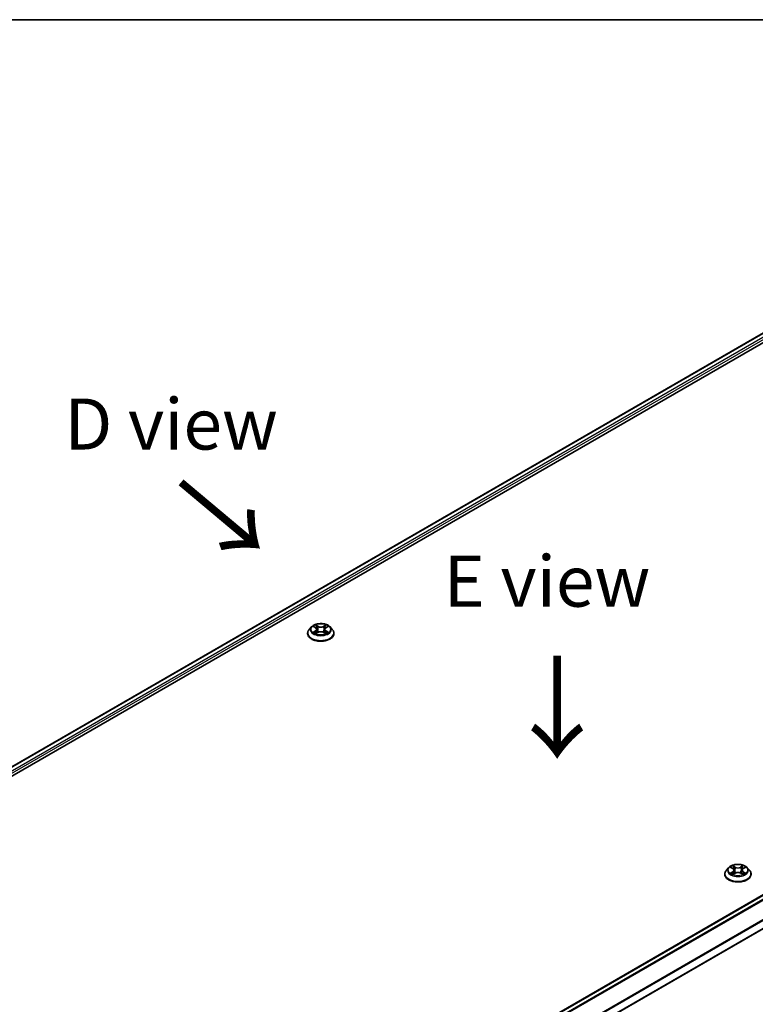
# Model space of a CAD drawing. Units: millimetres. Extents: x 36 to 9089, y 20 to 1425.
# Drawn here: x 128 to 218, y 602 to 722 of the extents above; entities that cross this region are included whole.
import ezdxf

# ---------------------------------------------------------------- set-up
doc = ezdxf.new("R2010")
doc.units = ezdxf.units.MM
doc.header["$LTSCALE"] = 2.5
doc.layers.get('Defpoints').update_dxf_attribs({"lineweight": 25})
for name, color, linetype, lineweight in [('Border (ISO)', 7, 'Continuous', 35), ('Dimension (ISO)', 7, 'Continuous', 18), ('Symbol (ISO)', 7, 'Continuous', 18), ('Visible (ISO)', 7, 'Continuous', 35), ('Visible Narrow (ISO)', 7, 'Continuous', 25)]:
    doc.layers.add(name, color=color, linetype=linetype, lineweight=lineweight)
doc.styles.add('Note Text (TK)', font='MS PGothic.ttf')
doc.dimstyles.new('Default - Method 1b (TK)', dxfattribs={"dimscale": 2.5, "dimtxt": 2.5, "dimasz": 2.5, "dimexe": 1, "dimexo": 1.5, "dimgap": 1, "dimtad": 1, "dimrnd": 1e-08, "dimdsep": 46, "dimtxsty": 'Note Text (TK)', "dimblk": 'OPEN', "dimcen": 0.09, "dimdle": 5, "dimclrd": 100, "dimclre": 100, "dimclrt": 7, "dimadec": 1, "dimazin": 1, "dimtfac": 1, "dimtmove": 0, "dimatfit": 3, "dimldrblk": 'OPEN', "dimfxl": 1, "dimtolj": 1, "dimlwd": -1, "dimlwe": -1, "dimarcsym": 0})

# ---------------------------------------------------------------- blocks, each defined once
blk = doc.blocks.new('図面枠 tk図枠')
at = {"layer": 'Border (ISO)'}
blk.add_line((14.5, 289), (405.5, 289), dxfattribs=at)
blk = doc.blocks.new('_Open')
at = {"color": 0, "linetype": 'ByBlock', "lineweight": -2}
for p, q in [((-1, 0.167), (0, 0)), ((-1, -0.167), (0, 0)), ((0, 0), (-1, 0))]:
    blk.add_line(p, q, dxfattribs=at)
blk = doc.blocks.new('*D23')
at = {"layer": 'Defpoints', "color": 0}
for p in [(301.4, 620.35), (326.41, 605.92), (128.6, 528.14)]:
    blk.add_point(p, dxfattribs=at)
at = {"layer": 'Dimension (ISO)', "color": 100}
for p, q in [((305.14, 618.2), (328.9, 604.48)), ((166.53, 512.51), (321.01, 602.76)), ((132.34, 525.98), (163.62, 507.92))]:
    blk.add_line(p, q, dxfattribs=at)
at = {"layer": 'Dimension (ISO)', "color": 100, "xscale": 6.25, "yscale": 6.25, "zscale": 6.25}
for p, rotation in [((326.41, 605.92), 30.29404345988483), ((161.13, 509.36), 210.2940434598848)]:
    blk.add_blockref('_Open', p, dxfattribs=dict(at, rotation=rotation))
at = {"layer": 'Dimension (ISO)', "color": 7, "insert": (236.57, 559.28), "char_height": 6.25, "attachment_point": 4, "rotation": 30.294, "style": 'Note Text (TK)'}
blk.add_mtext('\\A1;{\\Q-29.706;\\W0.819;\\H0.816x; \\fＭＳ Ｐゴシック|b0|i0;430}', dxfattribs=at)

msp = doc.modelspace()

# ---------------------------------------------------------------- linework, layer by layer
at = {"layer": 'Visible (ISO)'}
for p, q in [((84.1694, 605.2673), (237.3758, 693.7211)), ((85.5188, 607.2209), (234.6858, 693.3425)), ((294.2539, 658.9376), (145.0984, 572.8226)), ((295.7562, 655.6551), (146.64, 569.5628)), ((163.4438, 648.1377), (163.1682, 647.8303)), ((163.7143, 648.1711), (163.9503, 648.03)), ((164.0959, 647.8358), (164.1415, 647.4116)), ((165.0703, 647.8358), (165.0248, 647.4116)), ((165.216, 648.03), (165.452, 648.1711)), ((165.7225, 648.1377), (165.998, 647.8303)), ((162.972, 647.3396), (162.972, 647.3581)), ((163.9942, 647.3295), (164.24, 647.4665)), ((164.9263, 647.4665), (165.1721, 647.3295)), ((166.1942, 647.3396), (166.1942, 647.3581)), ((214.5126, 618.6531), (214.237, 618.3457)), ((214.7831, 618.6865), (215.0191, 618.5454)), ((216.2848, 618.5454), (216.5208, 618.6865)), ((216.7913, 618.6531), (217.0669, 618.3457)), ((214.0408, 617.855), (214.0408, 617.8735)), ((215.063, 617.8449), (215.3088, 617.9819)), ((215.1647, 618.3512), (215.2103, 617.927)), ((215.9951, 617.9819), (216.2409, 617.8449)), ((216.1392, 618.3512), (216.0936, 617.927)), ((217.2631, 617.855), (217.2631, 617.8735))]:
    msp.add_line(p, q, dxfattribs=at)
for points, knots in [([(163.1682, 647.8303), (163.1434, 647.8026), (163.1206, 647.7739), (163.0795, 647.7149), (163.0612, 647.6845), (163.0294, 647.6222), (163.0159, 647.5903), (162.9942, 647.5253), (162.9859, 647.4922), (162.9748, 647.4255), (162.972, 647.3918), (162.972, 647.3581)], [1.878627878, 1.878627878, 1.878627878, 1.878627878, 1.974141201, 1.974141201, 2.069654523, 2.069654523, 2.165167845, 2.165167845, 2.260681168, 2.260681168, 2.35619449, 2.35619449, 2.35619449, 2.35619449]), ([(165.7225, 648.1377), (165.6543, 648.2138), (165.5677, 648.2805), (165.3634, 648.3954), (165.2444, 648.4426), (164.989, 648.5116), (164.8527, 648.5335), (164.5764, 648.5502), (164.4365, 648.5453), (164.1657, 648.5093), (164.0349, 648.4781), (163.7946, 648.3914), (163.6851, 648.3358), (163.5363, 648.2293), (163.4865, 648.1853), (163.4438, 648.1377)], [5.97535376, 5.97535376, 5.97535376, 5.97535376, 6.29636668, 6.29636668, 6.63079528, 6.63079528, 6.96387273, 6.96387273, 7.29518617, 7.29518617, 7.62692208, 7.62692208, 7.96090005, 7.96090005, 8.16181319, 8.16181319, 8.16181319, 8.16181319]), ([(164.0959, 647.8358), (164.0943, 647.8509), (164.0908, 647.8659), (164.0804, 647.8951), (164.0735, 647.9093), (164.0564, 647.9367), (164.0464, 647.9499), (164.0234, 647.975), (164.0105, 647.987), (163.9822, 648.0096), (163.9668, 648.0202), (163.9503, 648.03)], [5.559690499, 5.559690499, 5.559690499, 5.559690499, 5.700898802, 5.700898802, 5.842107105, 5.842107105, 5.983315409, 5.983315409, 6.124523712, 6.124523712, 6.265732015, 6.265732015, 6.265732015, 6.265732015]), ([(164.9263, 647.4665), (164.8892, 647.4872), (164.8471, 647.5043), (164.7564, 647.5303), (164.7079, 647.5392), (164.6085, 647.5481), (164.5577, 647.5481), (164.4584, 647.5392), (164.4098, 647.5303), (164.3191, 647.5043), (164.277, 647.4872), (164.24, 647.4665)], [0.01745329, 0.01745329, 0.01745329, 0.01745329, 0.32463124, 0.32463124, 0.63180919, 0.63180919, 0.93898714, 0.93898714, 1.24616509, 1.24616509, 1.55334303, 1.55334303, 1.55334303, 1.55334303]), ([(165.216, 648.03), (165.1995, 648.0202), (165.1841, 648.0096), (165.1558, 647.987), (165.1429, 647.975), (165.1199, 647.9499), (165.1098, 647.9367), (165.0928, 647.9093), (165.0858, 647.8951), (165.0754, 647.8659), (165.072, 647.8509), (165.0703, 647.8358)], [1.588249619, 1.588249619, 1.588249619, 1.588249619, 1.729457922, 1.729457922, 1.870666225, 1.870666225, 2.011874529, 2.011874529, 2.153082832, 2.153082832, 2.294291135, 2.294291135, 2.294291135, 2.294291135]), ([(166.1942, 647.3581), (166.1942, 647.3918), (166.1914, 647.4255), (166.1804, 647.4922), (166.1721, 647.5253), (166.1503, 647.5903), (166.1368, 647.6222), (166.105, 647.6845), (166.0867, 647.7149), (166.0456, 647.7739), (166.0229, 647.8026), (165.998, 647.8303)], [5.497787144, 5.497787144, 5.497787144, 5.497787144, 5.593300466, 5.593300466, 5.688813789, 5.688813789, 5.784327111, 5.784327111, 5.879840433, 5.879840433, 5.975353756, 5.975353756, 5.975353756, 5.975353756]), ([(162.972, 647.3396), (162.972, 647.2403), (162.9982, 647.1412), (163.0998, 646.9513), (163.177, 646.861), (163.3762, 646.6971), (163.5, 646.6243), (163.78, 646.5054), (163.9363, 646.4595), (164.2649, 646.3991), (164.4372, 646.3844), (164.7806, 646.3877), (164.9518, 646.4055), (165.2764, 646.4719), (165.4298, 646.5206), (165.7037, 646.6447), (165.824, 646.7202), (166.0183, 646.8915), (166.0925, 646.9874), (166.1753, 647.1703), (166.1942, 647.2549), (166.1942, 647.3396)], [2.35619449, 2.35619449, 2.35619449, 2.35619449, 2.65590507, 2.65590507, 2.96831605, 2.96831605, 3.29280909, 3.29280909, 3.61853703, 3.61853703, 3.9432875, 3.9432875, 4.26764236, 4.26764236, 4.59247646, 4.59247646, 4.91827385, 4.91827385, 5.2421889, 5.2421889, 5.49778714, 5.49778714, 5.49778714, 5.49778714]), ([(163.8211, 647.4481), (163.8311, 647.4398), (163.842, 647.4314), (163.8653, 647.4147), (163.8778, 647.4063), (163.9043, 647.3899), (163.9183, 647.3817), (163.9478, 647.3658), (163.9633, 647.358), (163.9888, 647.346), (163.9985, 647.3416), (164.0083, 647.3374)], [2.964105149, 2.964105149, 2.964105149, 2.964105149, 3.034255086, 3.034255086, 3.104405022, 3.104405022, 3.174554958, 3.174554958, 3.244704894, 3.244704894, 3.285579567, 3.285579567, 3.285579567, 3.285579567]), ([(165.1579, 647.3374), (165.1678, 647.3416), (165.1774, 647.346), (165.203, 647.358), (165.2185, 647.3658), (165.248, 647.3817), (165.262, 647.3899), (165.2885, 647.4063), (165.3009, 647.4147), (165.3243, 647.4314), (165.3351, 647.4398), (165.3452, 647.4481)], [4.568402067, 4.568402067, 4.568402067, 4.568402067, 4.609276739, 4.609276739, 4.679426676, 4.679426676, 4.749576612, 4.749576612, 4.819726548, 4.819726548, 4.889876485, 4.889876485, 4.889876485, 4.889876485]), ([(216.7913, 618.6531), (216.7231, 618.7292), (216.6365, 618.7959), (216.4323, 618.9108), (216.3133, 618.958), (216.0579, 619.027), (215.9216, 619.0489), (215.6452, 619.0656), (215.5053, 619.0607), (215.2345, 619.0247), (215.1038, 618.9935), (214.8634, 618.9068), (214.7539, 618.8512), (214.6052, 618.7447), (214.5553, 618.7007), (214.5126, 618.6531)], [5.97535376, 5.97535376, 5.97535376, 5.97535376, 6.29636668, 6.29636668, 6.63079528, 6.63079528, 6.96387273, 6.96387273, 7.29518617, 7.29518617, 7.62692208, 7.62692208, 7.96090005, 7.96090005, 8.16181319, 8.16181319, 8.16181319, 8.16181319]), ([(214.237, 618.3457), (214.2122, 618.318), (214.1894, 618.2893), (214.1484, 618.2303), (214.13, 618.1999), (214.0982, 618.1376), (214.0848, 618.1057), (214.063, 618.0407), (214.0547, 618.0076), (214.0436, 617.9409), (214.0408, 617.9072), (214.0408, 617.8735)], [1.878627878, 1.878627878, 1.878627878, 1.878627878, 1.974141201, 1.974141201, 2.069654523, 2.069654523, 2.165167845, 2.165167845, 2.260681168, 2.260681168, 2.35619449, 2.35619449, 2.35619449, 2.35619449]), ([(214.0408, 617.855), (214.0408, 617.7557), (214.067, 617.6566), (214.1686, 617.4667), (214.2458, 617.3764), (214.4451, 617.2125), (214.5688, 617.1397), (214.8488, 617.0208), (215.0051, 616.9749), (215.3337, 616.9145), (215.506, 616.8998), (215.8495, 616.9031), (216.0206, 616.9209), (216.3452, 616.9873), (216.4986, 617.036), (216.7725, 617.1601), (216.8929, 617.2356), (217.0871, 617.4069), (217.1613, 617.5028), (217.2441, 617.6857), (217.2631, 617.7703), (217.2631, 617.855)], [2.35619449, 2.35619449, 2.35619449, 2.35619449, 2.65590507, 2.65590507, 2.96831605, 2.96831605, 3.29280909, 3.29280909, 3.61853703, 3.61853703, 3.9432875, 3.9432875, 4.26764236, 4.26764236, 4.59247646, 4.59247646, 4.91827385, 4.91827385, 5.2421889, 5.2421889, 5.49778714, 5.49778714, 5.49778714, 5.49778714]), ([(214.8899, 617.9635), (214.8999, 617.9552), (214.9108, 617.9468), (214.9341, 617.9301), (214.9466, 617.9217), (214.9731, 617.9053), (214.9871, 617.8971), (215.0166, 617.8812), (215.0321, 617.8734), (215.0577, 617.8614), (215.0673, 617.857), (215.0771, 617.8528)], [2.964105149, 2.964105149, 2.964105149, 2.964105149, 3.034255086, 3.034255086, 3.104405022, 3.104405022, 3.174554958, 3.174554958, 3.244704894, 3.244704894, 3.285579567, 3.285579567, 3.285579567, 3.285579567]), ([(215.1647, 618.3512), (215.1631, 618.3663), (215.1597, 618.3813), (215.1492, 618.4105), (215.1423, 618.4247), (215.1253, 618.4521), (215.1152, 618.4653), (215.0922, 618.4904), (215.0793, 618.5024), (215.051, 618.525), (215.0356, 618.5356), (215.0191, 618.5454)], [5.559690499, 5.559690499, 5.559690499, 5.559690499, 5.700898802, 5.700898802, 5.842107105, 5.842107105, 5.983315409, 5.983315409, 6.124523712, 6.124523712, 6.265732015, 6.265732015, 6.265732015, 6.265732015]), ([(215.9951, 617.9819), (215.9581, 618.0026), (215.9159, 618.0197), (215.8253, 618.0457), (215.7767, 618.0546), (215.6773, 618.0635), (215.6266, 618.0635), (215.5272, 618.0546), (215.4786, 618.0457), (215.388, 618.0197), (215.3458, 618.0026), (215.3088, 617.9819)], [0.01745329, 0.01745329, 0.01745329, 0.01745329, 0.32463124, 0.32463124, 0.63180919, 0.63180919, 0.93898714, 0.93898714, 1.24616509, 1.24616509, 1.55334303, 1.55334303, 1.55334303, 1.55334303]), ([(216.2848, 618.5454), (216.2683, 618.5356), (216.2529, 618.525), (216.2246, 618.5024), (216.2117, 618.4904), (216.1887, 618.4653), (216.1786, 618.4521), (216.1616, 618.4247), (216.1547, 618.4105), (216.1442, 618.3813), (216.1408, 618.3663), (216.1392, 618.3512)], [1.588249619, 1.588249619, 1.588249619, 1.588249619, 1.729457922, 1.729457922, 1.870666225, 1.870666225, 2.011874529, 2.011874529, 2.153082832, 2.153082832, 2.294291135, 2.294291135, 2.294291135, 2.294291135]), ([(216.2267, 617.8528), (216.2366, 617.857), (216.2462, 617.8614), (216.2718, 617.8734), (216.2873, 617.8812), (216.3168, 617.8971), (216.3308, 617.9053), (216.3573, 617.9217), (216.3698, 617.9301), (216.3931, 617.9468), (216.404, 617.9552), (216.414, 617.9635)], [4.568402067, 4.568402067, 4.568402067, 4.568402067, 4.609276739, 4.609276739, 4.679426676, 4.679426676, 4.749576612, 4.749576612, 4.819726548, 4.819726548, 4.889876485, 4.889876485, 4.889876485, 4.889876485]), ([(217.2631, 617.8735), (217.2631, 617.9072), (217.2603, 617.9409), (217.2492, 618.0076), (217.2409, 618.0407), (217.2191, 618.1057), (217.2057, 618.1376), (217.1739, 618.1999), (217.1555, 618.2303), (217.1145, 618.2893), (217.0917, 618.318), (217.0669, 618.3457)], [5.497787144, 5.497787144, 5.497787144, 5.497787144, 5.593300466, 5.593300466, 5.688813789, 5.688813789, 5.784327111, 5.784327111, 5.879840433, 5.879840433, 5.975353756, 5.975353756, 5.975353756, 5.975353756])]:
    msp.add_open_spline(points, degree=3, knots=knots, dxfattribs=at)
at = {"layer": 'Visible Narrow (ISO)'}
for p, q in [((85.5513, 607.2021), (234.7413, 693.337)), ((235.176, 693.0861), (85.9399, 606.9246)), ((86.0157, 606.6962), (235.2938, 692.882)), ((145.1472, 572.7944), (294.3372, 658.9293)), ((294.7718, 658.6784), (145.5818, 572.5435)), ((145.6705, 572.4923), (294.8322, 658.6109)), ((295.7725, 656.765), (146.6342, 570.66)), ((146.64, 570.5842), (295.7907, 656.6965)), ((295.7907, 655.7314), (146.64, 569.6192)), ((163.6351, 648.2088), (163.936, 648.0289)), ((163.936, 647.6482), (163.6351, 647.4684)), ((163.7668, 647.5033), (163.9559, 647.6164)), ((164.2535, 648.2122), (163.9419, 648.3859)), ((163.9559, 647.6164), (163.9755, 647.3523)), ((164.0384, 648.2892), (164.2343, 648.18)), ((164.2343, 648.18), (164.2062, 647.7866)), ((165.2243, 648.3859), (164.9128, 648.2122)), ((164.932, 648.18), (165.1279, 648.2892)), ((164.932, 648.18), (164.96, 647.7866)), ((165.2103, 647.6164), (165.1908, 647.3523)), ((165.2103, 647.6164), (165.3995, 647.5033)), ((165.2302, 648.0289), (165.5311, 648.2088)), ((165.5311, 647.4684), (165.2302, 647.6482)), ((163.9419, 647.2912), (164.2535, 647.465)), ((164.9128, 647.465), (165.2243, 647.2912)), ((214.704, 618.7242), (215.0048, 618.5443)), ((215.3223, 618.7276), (215.0107, 618.9013)), ((215.1072, 618.8046), (215.3031, 618.6954)), ((215.3031, 618.6954), (215.275, 618.302)), ((216.2932, 618.9013), (215.9816, 618.7276)), ((216.0008, 618.6954), (216.1967, 618.8046)), ((216.0008, 618.6954), (216.0289, 618.302)), ((216.299, 618.5443), (216.5999, 618.7242)), ((215.0048, 618.1636), (214.704, 617.9838)), ((214.8356, 618.0187), (215.0248, 618.1318)), ((215.0107, 617.8066), (215.3223, 617.9804)), ((215.0248, 618.1318), (215.0443, 617.8677)), ((215.9816, 617.9804), (216.2932, 617.8066)), ((216.2791, 618.1318), (216.2596, 617.8677)), ((216.2791, 618.1318), (216.4683, 618.0187)), ((216.5999, 617.9838), (216.299, 618.1636))]:
    msp.add_line(p, q, dxfattribs=at)
for centre, major_axis, ratio, start_param, end_param in [((164.5831, 647.4075), (-1.5932, 0), 0.57735027, 5.8056187, 9.90234457), ((164.5831, 647.7973), (-1.2829, 0), 0.57735027, 5.8056187, 9.90234457), ((164.5831, 647.8386), (-1.1445, 0), 0.57735027, 5.30710262, 5.68847167), ((164.5831, 647.7126), (0.8957, 0), 0.57735027, 2.17629431, 2.42062218), ((163.936, 648.0062), (0.0143, 0.0238), 0.58733849, 0, 0.79427846), ((163.5947, 647.8386), (0.4745, 0), 0.57735027, 5.51524044, 7.05113018), ((163.936, 647.6256), (0.0143, -0.0238), 0.58733849, 0.86378433, 2.3473142), ((163.5947, 647.8179), (0.5022, 0), 0.57735027, 5.51524044, 6.34508866), ((164.0192, 648.2797), (-0.0227, -0.016), 0.18497367, 1.04331702, 2.43849919), ((164.0875, 648.136), (-0.0268, -0.0074), 0.22291783, 3.85158054, 5.20700366), ((164.187, 647.777), (-0.0268, -0.0074), 0.22288452, 3.85157383, 5.20261978), ((164.2535, 648.1895), (-0.0135, -0.0243), 0.56718618, 3.91841516, 5.40194502), ((164.5831, 648.3885), (0.5022, 0), 0.57735027, 3.94444411, 5.48033385), ((164.5831, 648.4092), (-0.4745, 0), 0.57735027, 0.80285146, 2.3387412), ((164.5831, 647.2679), (0.4745, 0), 0.57735027, 0.80285146, 2.3387412), ((164.9128, 648.1895), (0.0135, -0.0243), 0.56718618, 0.88124028, 2.36477015), ((164.9793, 647.777), (-0.0268, 0.0074), 0.22288452, 4.22215818, 5.57320413), ((165.5716, 647.8386), (-0.4745, 0), 0.57735027, 5.51524044, 7.05113018), ((165.0787, 648.136), (-0.0268, 0.0074), 0.22291783, 4.2177743, 5.57319742), ((165.5716, 647.8179), (-0.5022, 0), 0.57735027, 6.22128195, 7.05113018), ((164.5831, 647.7126), (0.8957, 0), 0.57735027, 0.72097047, 0.96529834), ((165.1471, 648.2797), (-0.0227, 0.016), 0.18497367, 0.70309346, 2.09827563), ((165.2302, 647.6256), (-0.0143, -0.0238), 0.58733849, 3.93587111, 5.41940097), ((165.2302, 648.0062), (-0.0143, 0.0238), 0.58733849, 5.48890685, 6.28318531), ((164.5831, 647.8386), (-1.1445, 0), 0.57735027, 3.7363063, 4.11767534), ((164.5831, 647.3581), (-1.6111, 0), 0.57735027, 0, 3.14159265), ((164.5831, 647.3396), (1.6111, 0), 0.57735027, 3.14159265, 6.28318531), ((164.5831, 647.8386), (1.1445, 0), 0.57735027, 3.7363063, 4.11767534), ((163.7867, 647.4942), (-0.0053, -0.0273), 0.77975364, 4.52690487, 5.92208704), ((163.8672, 647.4365), (-0.0236, -0.0146), 0.72973605, 5.16344533, 5.77548257), ((164.2535, 647.4423), (-0.0135, 0.0243), 0.56718618, 5.5063628, 6.28318531), ((164.9128, 647.4423), (0.0135, 0.0243), 0.56718618, 0, 0.7768225), ((164.5831, 647.8386), (1.1445, 0), 0.57735027, 5.30710262, 5.68847167), ((165.2991, 647.4365), (-0.0236, 0.0146), 0.72973605, 3.64929539, 4.26133263), ((165.3796, 647.4942), (0.0053, -0.0273), 0.77975364, 0.36109827, 1.75628044), ((215.6519, 618.3127), (-1.2829, 0), 0.57735027, 5.8056187, 9.90234457), ((215.6519, 618.354), (-1.1445, 0), 0.57735027, 5.30710262, 5.68847167), ((215.6519, 618.228), (0.8957, 0), 0.57735027, 2.17629431, 2.42062218), ((215.088, 618.7951), (-0.0227, -0.016), 0.18497367, 1.04331702, 2.43849919), ((215.1563, 618.6514), (-0.0268, -0.0074), 0.22291783, 3.85158054, 5.20700366), ((215.3223, 618.7049), (-0.0135, -0.0243), 0.56718618, 3.91841516, 5.40194502), ((215.6519, 618.9039), (0.5022, 0), 0.57735027, 3.94444411, 5.48033385), ((215.6519, 618.9246), (-0.4745, 0), 0.57735027, 0.80285146, 2.3387412), ((215.9816, 618.7049), (0.0135, -0.0243), 0.56718618, 0.88124028, 2.36477015), ((216.1476, 618.6514), (-0.0268, 0.0074), 0.22291783, 4.2177743, 5.57319742), ((215.6519, 618.228), (0.8957, 0), 0.57735027, 0.72097047, 0.96529834), ((216.2159, 618.7951), (-0.0227, 0.016), 0.18497367, 0.70309346, 2.09827563), ((215.6519, 618.354), (-1.1445, 0), 0.57735027, 3.7363063, 4.11767534), ((215.6519, 617.9229), (-1.5932, 0), 0.57735027, 5.8056187, 9.90234457), ((215.6519, 617.8735), (-1.6111, 0), 0.57735027, 0, 3.14159265), ((215.6519, 617.855), (1.6111, 0), 0.57735027, 3.14159265, 6.28318531), ((215.6519, 618.354), (1.1445, 0), 0.57735027, 3.7363063, 4.11767534), ((214.8555, 618.0096), (-0.0053, -0.0273), 0.77975364, 4.52690487, 5.92208704), ((214.936, 617.9519), (-0.0236, -0.0146), 0.72973605, 5.16344533, 5.77548257), ((215.0048, 618.5216), (0.0143, 0.0238), 0.58733849, 0, 0.79427846), ((214.6635, 618.354), (0.4745, 0), 0.57735027, 5.51524044, 7.05113018), ((215.0048, 618.141), (0.0143, -0.0238), 0.58733849, 0.86378433, 2.3473142), ((214.6635, 618.3333), (0.5022, 0), 0.57735027, 5.51524044, 6.34508866), ((215.2558, 618.2925), (-0.0268, -0.0074), 0.22288452, 3.85157383, 5.20261978), ((215.3223, 617.9577), (-0.0135, 0.0243), 0.56718618, 5.5063628, 6.28318531), ((215.6519, 617.7833), (0.4745, 0), 0.57735027, 0.80285146, 2.3387412), ((215.9816, 617.9577), (0.0135, 0.0243), 0.56718618, 0, 0.7768225), ((216.0481, 618.2925), (-0.0268, 0.0074), 0.22288452, 4.22215818, 5.57320413), ((216.6404, 618.354), (-0.4745, 0), 0.57735027, 5.51524044, 7.05113018), ((216.6404, 618.3333), (-0.5022, 0), 0.57735027, 6.22128195, 7.05113018), ((216.299, 618.141), (-0.0143, -0.0238), 0.58733849, 3.93587111, 5.41940097), ((216.299, 618.5216), (-0.0143, 0.0238), 0.58733849, 5.48890685, 6.28318531), ((215.6519, 618.354), (1.1445, 0), 0.57735027, 5.30710262, 5.68847167), ((216.3679, 617.9519), (-0.0236, 0.0146), 0.72973605, 3.64929539, 4.26133263), ((216.4484, 618.0096), (0.0053, -0.0273), 0.77975364, 0.36109827, 1.75628044)]:
    msp.add_ellipse(centre, major_axis=major_axis, ratio=ratio, start_param=start_param, end_param=end_param, dxfattribs=at)
for centre in [(164.5831, 647.8386), (215.6519, 618.354)]:
    msp.add_ellipse(centre, major_axis=(-1.1897, 0), ratio=0.57735027, dxfattribs=at)
for points, knots in [([(163.7681, 648.139), (163.7636, 648.144), (163.7588, 648.1488), (163.7418, 648.1638), (163.7285, 648.1727), (163.7023, 648.1869), (163.6894, 648.1925), (163.6627, 648.202), (163.6489, 648.2059), (163.6351, 648.2088)], [0.0019082576, 0.0019082576, 0.0019082576, 0.0019082576, 0.0059340385, 0.0059340385, 0.0154285, 0.0154285, 0.0237449879, 0.0237449879, 0.0323943032, 0.0323943032, 0.0323943032, 0.0323943032]), ([(163.6351, 648.2088), (163.6477, 648.2041), (163.6603, 648.1988), (163.6847, 648.1874), (163.6966, 648.1814), (163.7101, 648.1736), (163.7122, 648.1724), (163.7143, 648.1711)], [-0.0323943032, -0.0323943032, -0.0323943032, -0.0323943032, -0.0237449879, -0.0237449879, -0.0154285, -0.0154285, -0.013913302, -0.013913302, -0.013913302, -0.013913302]), ([(164.0384, 648.2892), (164.0293, 648.298), (164.0205, 648.3071), (163.9982, 648.3304), (163.9851, 648.3443), (163.9619, 648.3675), (163.9519, 648.3771), (163.9419, 648.3859)], [-0.0320559737, -0.0320559737, -0.0320559737, -0.0320559737, -0.0236501899, -0.0236501899, -0.0102009359, -0.0102009359, 0.0003383294, 0.0003383294, 0.0003383294, 0.0003383294]), ([(163.9419, 648.3859), (163.9481, 648.3762), (163.9543, 648.3651), (163.9692, 648.3374), (163.978, 648.3203), (163.995, 648.2909), (164.0021, 648.2793), (164.0103, 648.268)], [-0.0003383294, -0.0003383294, -0.0003383294, -0.0003383294, 0.0102009359, 0.0102009359, 0.0236501899, 0.0236501899, 0.0320559737, 0.0320559737, 0.0320559737, 0.0320559737]), ([(164.0103, 648.268), (164.0243, 648.2486), (164.0368, 648.2277), (164.0582, 648.1838), (164.0669, 648.1608), (164.0733, 648.1377)], [-0.0289828459, -0.0289828459, -0.0289828459, -0.0289828459, -0.0145850634, -0.0145850634, 0, 0, 0, 0]), ([(164.1067, 648.1455), (164.0997, 648.1709), (164.0902, 648.1962), (164.0671, 648.2447), (164.0535, 648.2678), (164.0384, 648.2892)], [0, 0, 0, 0, 0.0145850634, 0.0145850634, 0.0289828459, 0.0289828459, 0.0289828459, 0.0289828459]), ([(164.0733, 648.1377), (164.0899, 648.0779), (164.1065, 648.0181), (164.1397, 647.8985), (164.1563, 647.8386), (164.1729, 647.7788)], [-0.0687798542, -0.0687798542, -0.0687798542, -0.0687798542, -0.0343899271, -0.0343899271, 0, 0, 0, 0]), ([(164.2062, 647.7866), (164.1896, 647.8464), (164.1731, 647.9062), (164.1399, 648.0259), (164.1233, 648.0857), (164.1067, 648.1455)], [0, 0, 0, 0, 0.0343899271, 0.0343899271, 0.0687798542, 0.0687798542, 0.0687798542, 0.0687798542]), ([(164.1729, 647.7788), (164.1967, 647.6934), (164.2239, 647.6094), (164.2609, 647.5127), (164.2667, 647.4979), (164.2727, 647.4833)], [-0.0982412545, -0.0982412545, -0.0982412545, -0.0982412545, -0.0491206273, -0.0491206273, -0.0402334775, -0.0402334775, -0.0402334775, -0.0402334775]), ([(164.2991, 647.4948), (164.2937, 647.5088), (164.2885, 647.5229), (164.2541, 647.6186), (164.2285, 647.7019), (164.2062, 647.7866)], [0.0405862574, 0.0405862574, 0.0405862574, 0.0405862574, 0.0491206273, 0.0491206273, 0.0982412545, 0.0982412545, 0.0982412545, 0.0982412545]), ([(164.96, 647.7866), (164.9377, 647.7019), (164.9122, 647.6186), (164.8777, 647.5229), (164.8725, 647.5088), (164.8672, 647.4948)], [0, 0, 0, 0, 0.0491206273, 0.0491206273, 0.0576549971, 0.0576549971, 0.0576549971, 0.0576549971]), ([(164.8936, 647.4833), (164.8995, 647.4979), (164.9053, 647.5127), (164.9424, 647.6094), (164.9696, 647.6934), (164.9933, 647.7788)], [-0.058007777, -0.058007777, -0.058007777, -0.058007777, -0.0491206273, -0.0491206273, 0, 0, 0, 0]), ([(165.0595, 648.1455), (165.0429, 648.0857), (165.0264, 648.0259), (164.9932, 647.9062), (164.9766, 647.8464), (164.96, 647.7866)], [0, 0, 0, 0, 0.0343899271, 0.0343899271, 0.0687798542, 0.0687798542, 0.0687798542, 0.0687798542]), ([(164.9933, 647.7788), (165.0099, 647.8386), (165.0265, 647.8985), (165.0597, 648.0181), (165.0763, 648.0779), (165.0929, 648.1377)], [-0.0687798542, -0.0687798542, -0.0687798542, -0.0687798542, -0.0343899271, -0.0343899271, 0, 0, 0, 0]), ([(165.1279, 648.2892), (165.1126, 648.2676), (165.099, 648.2444), (165.0759, 648.1959), (165.0665, 648.1707), (165.0595, 648.1455)], [0, 0, 0, 0, 0.014491423, 0.014491423, 0.0289828459, 0.0289828459, 0.0289828459, 0.0289828459]), ([(165.0929, 648.1377), (165.0993, 648.1607), (165.108, 648.1835), (165.1293, 648.2274), (165.1419, 648.2485), (165.1559, 648.268)], [-0.0289828459, -0.0289828459, -0.0289828459, -0.0289828459, -0.014491423, -0.014491423, 0, 0, 0, 0]), ([(165.2243, 648.3859), (165.2162, 648.3787), (165.208, 648.3709), (165.1916, 648.3548), (165.1836, 648.3465), (165.1661, 648.3284), (165.1566, 648.3183), (165.1406, 648.3018), (165.1343, 648.2954), (165.1279, 648.2892)], [-0.0323943032, -0.0323943032, -0.0323943032, -0.0323943032, -0.0237449879, -0.0237449879, -0.0154285, -0.0154285, -0.0059340385, -0.0059340385, 0, 0, 0, 0]), ([(165.1559, 648.268), (165.1617, 648.2759), (165.167, 648.2841), (165.1797, 648.3051), (165.1866, 648.3177), (165.1986, 648.3401), (165.2038, 648.3501), (165.2142, 648.3691), (165.2193, 648.3779), (165.2243, 648.3859)], [0, 0, 0, 0, 0.0059340385, 0.0059340385, 0.0154285, 0.0154285, 0.0237449879, 0.0237449879, 0.0323943032, 0.0323943032, 0.0323943032, 0.0323943032]), ([(165.5311, 648.2088), (165.5144, 648.2052), (165.4975, 648.2003), (165.4601, 648.1856), (165.44, 648.1749), (165.4135, 648.1545), (165.4054, 648.1471), (165.3982, 648.139)], [-0.0003383294, -0.0003383294, -0.0003383294, -0.0003383294, 0.0102009359, 0.0102009359, 0.0236501899, 0.0236501899, 0.0301477161, 0.0301477161, 0.0301477161, 0.0301477161]), ([(165.452, 648.1712), (165.4628, 648.1776), (165.474, 648.1836), (165.5005, 648.1965), (165.5159, 648.203), (165.5311, 648.2088)], [-0.0181426717, -0.0181426717, -0.0181426717, -0.0181426717, -0.0102009359, -0.0102009359, 0.0003383294, 0.0003383294, 0.0003383294, 0.0003383294]), ([(163.7668, 647.5033), (163.7575, 647.5016), (163.7471, 647.4996), (163.7188, 647.4937), (163.7002, 647.4892), (163.6658, 647.4792), (163.6504, 647.4741), (163.6351, 647.4684)], [-0.0320559737, -0.0320559737, -0.0320559737, -0.0320559737, -0.0236501899, -0.0236501899, -0.0102009359, -0.0102009359, 0.0003383294, 0.0003383294, 0.0003383294, 0.0003383294]), ([(163.6351, 647.4684), (163.6519, 647.4719), (163.6688, 647.4742), (163.7062, 647.4767), (163.7262, 647.4762), (163.7553, 647.4734), (163.7656, 647.4718), (163.7742, 647.4702)], [-0.0003383294, -0.0003383294, -0.0003383294, -0.0003383294, 0.0102009359, 0.0102009359, 0.0236501899, 0.0236501899, 0.0320559737, 0.0320559737, 0.0320559737, 0.0320559737]), ([(163.8473, 647.4456), (163.8375, 647.4613), (163.8256, 647.4743), (163.7984, 647.4936), (163.7832, 647.5001), (163.7668, 647.5033)], [0, 0, 0, 0, 0.0145850634, 0.0145850634, 0.0289828459, 0.0289828459, 0.0289828459, 0.0289828459]), ([(163.7742, 647.4702), (163.7889, 647.4674), (163.8026, 647.4616), (163.8169, 647.4514), (163.819, 647.4498), (163.8211, 647.4481)], [-0.0289828459, -0.0289828459, -0.0289828459, -0.0289828459, -0.0145850634, -0.0145850634, -0.0120420166, -0.0120420166, -0.0120420166, -0.0120420166]), ([(164.0034, 647.3347), (164.0003, 647.3349), (163.9973, 647.3348), (163.9865, 647.3336), (163.9797, 647.3309), (163.9677, 647.323), (163.9624, 647.3181), (163.952, 647.3063), (163.947, 647.2992), (163.9419, 647.2912)], [0.0024401637, 0.0024401637, 0.0024401637, 0.0024401637, 0.0059340385, 0.0059340385, 0.0154285, 0.0154285, 0.0237449879, 0.0237449879, 0.0323943032, 0.0323943032, 0.0323943032, 0.0323943032]), ([(163.9419, 647.2912), (163.9501, 647.2985), (163.9583, 647.3053), (163.9746, 647.3174), (163.9827, 647.3229), (163.992, 647.3283), (163.9931, 647.3289), (163.9942, 647.3295)], [-0.0323943032, -0.0323943032, -0.0323943032, -0.0323943032, -0.0237449879, -0.0237449879, -0.0154285, -0.0154285, -0.0142996638, -0.0142996638, -0.0142996638, -0.0142996638]), ([(165.2243, 647.2912), (165.2182, 647.3009), (165.212, 647.3093), (165.1971, 647.3248), (165.1883, 647.3308), (165.1732, 647.3345), (165.1682, 647.335), (165.1628, 647.3347)], [-0.0003383294, -0.0003383294, -0.0003383294, -0.0003383294, 0.0102009359, 0.0102009359, 0.0236501899, 0.0236501899, 0.02961581, 0.02961581, 0.02961581, 0.02961581]), ([(165.1721, 647.3295), (165.1795, 647.3254), (165.1869, 647.3206), (165.2043, 647.3082), (165.2144, 647.3), (165.2243, 647.2912)], [-0.0177563099, -0.0177563099, -0.0177563099, -0.0177563099, -0.0102009359, -0.0102009359, 0.0003383294, 0.0003383294, 0.0003383294, 0.0003383294]), ([(165.3995, 647.5033), (165.383, 647.5001), (165.3677, 647.4935), (165.3405, 647.4741), (165.3287, 647.4612), (165.319, 647.4456)], [0, 0, 0, 0, 0.014491423, 0.014491423, 0.0289828459, 0.0289828459, 0.0289828459, 0.0289828459]), ([(165.3452, 647.4481), (165.3472, 647.4498), (165.3492, 647.4513), (165.3635, 647.4616), (165.3773, 647.4674), (165.3921, 647.4702)], [-0.0169408293, -0.0169408293, -0.0169408293, -0.0169408293, -0.014491423, -0.014491423, 0, 0, 0, 0]), ([(165.3921, 647.4702), (165.3981, 647.4713), (165.405, 647.4725), (165.4245, 647.4749), (165.4377, 647.4759), (165.464, 647.4762), (165.4768, 647.4758), (165.5035, 647.4733), (165.5174, 647.4713), (165.5311, 647.4684)], [0, 0, 0, 0, 0.0059340385, 0.0059340385, 0.0154285, 0.0154285, 0.0237449879, 0.0237449879, 0.0323943032, 0.0323943032, 0.0323943032, 0.0323943032]), ([(165.5311, 647.4684), (165.5186, 647.4731), (165.506, 647.4773), (165.4815, 647.4848), (165.4697, 647.488), (165.4451, 647.4941), (165.4324, 647.4969), (165.4131, 647.5008), (165.406, 647.5021), (165.3995, 647.5033)], [-0.0323943032, -0.0323943032, -0.0323943032, -0.0323943032, -0.0237449879, -0.0237449879, -0.0154285, -0.0154285, -0.0059340385, -0.0059340385, 0, 0, 0, 0]), ([(214.8369, 618.6544), (214.8324, 618.6594), (214.8276, 618.6642), (214.8106, 618.6792), (214.7973, 618.6881), (214.7711, 618.7023), (214.7582, 618.7079), (214.7316, 618.7174), (214.7177, 618.7213), (214.704, 618.7242)], [0.0019082576, 0.0019082576, 0.0019082576, 0.0019082576, 0.0059340385, 0.0059340385, 0.0154285, 0.0154285, 0.0237449879, 0.0237449879, 0.0323943032, 0.0323943032, 0.0323943032, 0.0323943032]), ([(214.704, 618.7242), (214.7165, 618.7195), (214.7291, 618.7142), (214.7536, 618.7028), (214.7654, 618.6968), (214.779, 618.689), (214.781, 618.6878), (214.7831, 618.6865)], [-0.0323943032, -0.0323943032, -0.0323943032, -0.0323943032, -0.0237449879, -0.0237449879, -0.0154285, -0.0154285, -0.013913302, -0.013913302, -0.013913302, -0.013913302]), ([(215.1072, 618.8046), (215.0981, 618.8134), (215.0893, 618.8225), (215.067, 618.8458), (215.0539, 618.8597), (215.0307, 618.8829), (215.0207, 618.8925), (215.0107, 618.9013)], [-0.0320559737, -0.0320559737, -0.0320559737, -0.0320559737, -0.0236501899, -0.0236501899, -0.0102009359, -0.0102009359, 0.0003383294, 0.0003383294, 0.0003383294, 0.0003383294]), ([(215.0107, 618.9013), (215.0169, 618.8916), (215.0231, 618.8805), (215.038, 618.8528), (215.0468, 618.8357), (215.0638, 618.8063), (215.071, 618.7947), (215.0791, 618.7834)], [-0.0003383294, -0.0003383294, -0.0003383294, -0.0003383294, 0.0102009359, 0.0102009359, 0.0236501899, 0.0236501899, 0.0320559737, 0.0320559737, 0.0320559737, 0.0320559737]), ([(215.0791, 618.7834), (215.0931, 618.764), (215.1057, 618.7431), (215.127, 618.6992), (215.1358, 618.6762), (215.1422, 618.6531)], [-0.0289828459, -0.0289828459, -0.0289828459, -0.0289828459, -0.0145850634, -0.0145850634, 0, 0, 0, 0]), ([(215.1756, 618.6609), (215.1685, 618.6863), (215.159, 618.7116), (215.1359, 618.7601), (215.1223, 618.7832), (215.1072, 618.8046)], [0, 0, 0, 0, 0.0145850634, 0.0145850634, 0.0289828459, 0.0289828459, 0.0289828459, 0.0289828459]), ([(215.1422, 618.6531), (215.1588, 618.5933), (215.1754, 618.5335), (215.2086, 618.4139), (215.2252, 618.354), (215.2418, 618.2942)], [-0.0687798542, -0.0687798542, -0.0687798542, -0.0687798542, -0.0343899271, -0.0343899271, 0, 0, 0, 0]), ([(215.275, 618.302), (215.2585, 618.3618), (215.2419, 618.4216), (215.2087, 618.5413), (215.1921, 618.6011), (215.1756, 618.6609)], [0, 0, 0, 0, 0.0343899271, 0.0343899271, 0.0687798542, 0.0687798542, 0.0687798542, 0.0687798542]), ([(216.1283, 618.6609), (216.1118, 618.6011), (216.0952, 618.5413), (216.062, 618.4216), (216.0454, 618.3618), (216.0289, 618.302)], [0, 0, 0, 0, 0.0343899271, 0.0343899271, 0.0687798542, 0.0687798542, 0.0687798542, 0.0687798542]), ([(216.0621, 618.2942), (216.0787, 618.354), (216.0953, 618.4139), (216.1285, 618.5335), (216.1451, 618.5933), (216.1617, 618.6531)], [-0.0687798542, -0.0687798542, -0.0687798542, -0.0687798542, -0.0343899271, -0.0343899271, 0, 0, 0, 0]), ([(216.1967, 618.8046), (216.1815, 618.783), (216.1678, 618.7598), (216.1448, 618.7113), (216.1353, 618.6861), (216.1283, 618.6609)], [0, 0, 0, 0, 0.014491423, 0.014491423, 0.0289828459, 0.0289828459, 0.0289828459, 0.0289828459]), ([(216.1617, 618.6531), (216.1681, 618.6761), (216.1768, 618.6989), (216.1981, 618.7428), (216.2107, 618.7639), (216.2248, 618.7834)], [-0.0289828459, -0.0289828459, -0.0289828459, -0.0289828459, -0.014491423, -0.014491423, 0, 0, 0, 0]), ([(216.2932, 618.9013), (216.285, 618.8941), (216.2768, 618.8863), (216.2605, 618.8702), (216.2524, 618.862), (216.2349, 618.8438), (216.2254, 618.8337), (216.2094, 618.8172), (216.2031, 618.8108), (216.1967, 618.8046)], [-0.0323943032, -0.0323943032, -0.0323943032, -0.0323943032, -0.0237449879, -0.0237449879, -0.0154285, -0.0154285, -0.0059340385, -0.0059340385, 0, 0, 0, 0]), ([(216.2248, 618.7834), (216.2305, 618.7913), (216.2358, 618.7995), (216.2485, 618.8205), (216.2554, 618.8331), (216.2674, 618.8555), (216.2727, 618.8655), (216.283, 618.8845), (216.2881, 618.8933), (216.2932, 618.9013)], [0, 0, 0, 0, 0.0059340385, 0.0059340385, 0.0154285, 0.0154285, 0.0237449879, 0.0237449879, 0.0323943032, 0.0323943032, 0.0323943032, 0.0323943032]), ([(216.5999, 618.7242), (216.5832, 618.7206), (216.5663, 618.7157), (216.5289, 618.701), (216.5089, 618.6903), (216.4823, 618.6699), (216.4742, 618.6625), (216.467, 618.6544)], [-0.0003383294, -0.0003383294, -0.0003383294, -0.0003383294, 0.0102009359, 0.0102009359, 0.0236501899, 0.0236501899, 0.0301477161, 0.0301477161, 0.0301477161, 0.0301477161]), ([(216.5208, 618.6866), (216.5316, 618.693), (216.5428, 618.699), (216.5693, 618.7119), (216.5847, 618.7184), (216.5999, 618.7242)], [-0.0181426717, -0.0181426717, -0.0181426717, -0.0181426717, -0.0102009359, -0.0102009359, 0.0003383294, 0.0003383294, 0.0003383294, 0.0003383294]), ([(214.8356, 618.0187), (214.8263, 618.017), (214.816, 618.015), (214.7877, 618.0091), (214.769, 618.0046), (214.7346, 617.9946), (214.7192, 617.9895), (214.704, 617.9838)], [-0.0320559737, -0.0320559737, -0.0320559737, -0.0320559737, -0.0236501899, -0.0236501899, -0.0102009359, -0.0102009359, 0.0003383294, 0.0003383294, 0.0003383294, 0.0003383294]), ([(214.704, 617.9838), (214.7207, 617.9873), (214.7376, 617.9896), (214.775, 617.9921), (214.795, 617.9916), (214.8241, 617.9888), (214.8344, 617.9872), (214.843, 617.9856)], [-0.0003383294, -0.0003383294, -0.0003383294, -0.0003383294, 0.0102009359, 0.0102009359, 0.0236501899, 0.0236501899, 0.0320559737, 0.0320559737, 0.0320559737, 0.0320559737]), ([(214.9161, 617.961), (214.9063, 617.9767), (214.8944, 617.9897), (214.8672, 618.009), (214.852, 618.0155), (214.8356, 618.0187)], [0, 0, 0, 0, 0.0145850634, 0.0145850634, 0.0289828459, 0.0289828459, 0.0289828459, 0.0289828459]), ([(214.843, 617.9856), (214.8577, 617.9828), (214.8714, 617.977), (214.8857, 617.9669), (214.8878, 617.9652), (214.8899, 617.9635)], [-0.0289828459, -0.0289828459, -0.0289828459, -0.0289828459, -0.0145850634, -0.0145850634, -0.0120420166, -0.0120420166, -0.0120420166, -0.0120420166]), ([(215.0723, 617.8501), (215.0691, 617.8503), (215.0661, 617.8502), (215.0554, 617.849), (215.0485, 617.8463), (215.0365, 617.8384), (215.0312, 617.8335), (215.0209, 617.8217), (215.0158, 617.8146), (215.0107, 617.8066)], [0.0024401637, 0.0024401637, 0.0024401637, 0.0024401637, 0.0059340385, 0.0059340385, 0.0154285, 0.0154285, 0.0237449879, 0.0237449879, 0.0323943032, 0.0323943032, 0.0323943032, 0.0323943032]), ([(215.0107, 617.8066), (215.0189, 617.8139), (215.0271, 617.8207), (215.0434, 617.8328), (215.0515, 617.8383), (215.0608, 617.8437), (215.0619, 617.8443), (215.063, 617.8449)], [-0.0323943032, -0.0323943032, -0.0323943032, -0.0323943032, -0.0237449879, -0.0237449879, -0.0154285, -0.0154285, -0.0142996638, -0.0142996638, -0.0142996638, -0.0142996638]), ([(215.2418, 618.2942), (215.2655, 618.2088), (215.2927, 618.1248), (215.3297, 618.0281), (215.3355, 618.0133), (215.3415, 617.9987)], [-0.0982412545, -0.0982412545, -0.0982412545, -0.0982412545, -0.0491206273, -0.0491206273, -0.0402334775, -0.0402334775, -0.0402334775, -0.0402334775]), ([(215.3679, 618.0102), (215.3626, 618.0242), (215.3574, 618.0383), (215.3229, 618.134), (215.2973, 618.2173), (215.275, 618.302)], [0.0405862574, 0.0405862574, 0.0405862574, 0.0405862574, 0.0491206273, 0.0491206273, 0.0982412545, 0.0982412545, 0.0982412545, 0.0982412545]), ([(216.0289, 618.302), (216.0066, 618.2173), (215.981, 618.134), (215.9465, 618.0383), (215.9413, 618.0242), (215.936, 618.0102)], [0, 0, 0, 0, 0.0491206273, 0.0491206273, 0.0576549971, 0.0576549971, 0.0576549971, 0.0576549971]), ([(215.9624, 617.9987), (215.9684, 618.0133), (215.9742, 618.0281), (216.0112, 618.1248), (216.0384, 618.2088), (216.0621, 618.2942)], [-0.058007777, -0.058007777, -0.058007777, -0.058007777, -0.0491206273, -0.0491206273, 0, 0, 0, 0]), ([(216.2932, 617.8066), (216.287, 617.8163), (216.2808, 617.8247), (216.2659, 617.8402), (216.2571, 617.8462), (216.242, 617.8499), (216.2371, 617.8504), (216.2316, 617.8501)], [-0.0003383294, -0.0003383294, -0.0003383294, -0.0003383294, 0.0102009359, 0.0102009359, 0.0236501899, 0.0236501899, 0.02961581, 0.02961581, 0.02961581, 0.02961581]), ([(216.2409, 617.8449), (216.2484, 617.8408), (216.2557, 617.836), (216.2732, 617.8236), (216.2832, 617.8154), (216.2932, 617.8066)], [-0.0177563099, -0.0177563099, -0.0177563099, -0.0177563099, -0.0102009359, -0.0102009359, 0.0003383294, 0.0003383294, 0.0003383294, 0.0003383294]), ([(216.4683, 618.0187), (216.4518, 618.0155), (216.4365, 618.0089), (216.4093, 617.9895), (216.3975, 617.9766), (216.3878, 617.961)], [0, 0, 0, 0, 0.014491423, 0.014491423, 0.0289828459, 0.0289828459, 0.0289828459, 0.0289828459]), ([(216.414, 617.9635), (216.416, 617.9652), (216.418, 617.9667), (216.4323, 617.977), (216.4461, 617.9828), (216.4609, 617.9856)], [-0.0169408293, -0.0169408293, -0.0169408293, -0.0169408293, -0.014491423, -0.014491423, 0, 0, 0, 0]), ([(216.4609, 617.9856), (216.467, 617.9867), (216.4739, 617.9879), (216.4933, 617.9903), (216.5066, 617.9913), (216.5328, 617.9916), (216.5457, 617.9912), (216.5723, 617.9887), (216.5862, 617.9867), (216.5999, 617.9838)], [0, 0, 0, 0, 0.0059340385, 0.0059340385, 0.0154285, 0.0154285, 0.0237449879, 0.0237449879, 0.0323943032, 0.0323943032, 0.0323943032, 0.0323943032]), ([(216.5999, 617.9838), (216.5874, 617.9885), (216.5748, 617.9927), (216.5503, 618.0002), (216.5385, 618.0034), (216.5139, 618.0096), (216.5013, 618.0123), (216.4819, 618.0162), (216.4749, 618.0175), (216.4683, 618.0187)], [-0.0323943032, -0.0323943032, -0.0323943032, -0.0323943032, -0.0237449879, -0.0237449879, -0.0154285, -0.0154285, -0.0059340385, -0.0059340385, 0, 0, 0, 0])]:
    msp.add_open_spline(points, degree=3, knots=knots, dxfattribs=at)
for points in [[(163.8671, 647.4137), (163.8605, 647.4243), (163.8539, 647.435), (163.8473, 647.4456)], [(165.319, 647.4456), (165.3124, 647.435), (165.3058, 647.4243), (165.2992, 647.4137)], [(214.9359, 617.9291), (214.9293, 617.9397), (214.9227, 617.9504), (214.9161, 617.961)], [(216.3878, 617.961), (216.3812, 617.9504), (216.3746, 617.9397), (216.368, 617.9291)]]:
    msp.add_open_spline(points, degree=3, dxfattribs=at)

# ---------------------------------------------------------------- block references
at = {"xscale": 2.5, "yscale": 2.5, "zscale": 2.5}
msp.add_blockref('図面枠 tk図枠', (0, 0), dxfattribs=at)

# ---------------------------------------------------------------- texts
at = {"layer": 'Symbol (ISO)', "color": 7, "char_height": 6.25, "attachment_point": 5, "line_spacing_factor": 1.5, "style": 'Note Text (TK)'}
for s, insert in [('\\fＭＳ Ｐゴシック|b0|i0;D view', (146.2653, 672.983)), ('\\fＭＳ Ｐゴシック|b0|i0;E view', (192.2837, 653.7415))]:
    msp.add_mtext(s, dxfattribs=dict(at, insert=insert))
at = {"layer": 'Symbol (ISO)', "color": 7, "char_height": 10, "attachment_point": 4, "line_spacing_factor": 1.5, "style": 'Note Text (TK)'}
for insert, rotation in [((146.9419, 666.0478), 320), ((193.3363, 645.143), 270)]:
    msp.add_mtext('\\fMS PGothic|b0|i0;{\\H10.0000;→}', dxfattribs=dict(at, insert=insert, rotation=rotation))

# ---------------------------------------------------------------- dimensions: what is measured, and where the dimension line sits
at = {"layer": 'Dimension (ISO)', "color": 100}
dim = msp.add_linear_dim(base=(326.4092, 605.9159), p1=(128.6032, 528.137), p2=(301.4021, 620.3537), angle=210.294043, text='{\\Q-29.706;\\W0.819;\\H0.816x; \\fＭＳ Ｐゴシック|b0|i0;430}', dimstyle='Default - Method 1b (TK)', override={"dimgap": 1, "dimdec": 2, "dimlfac": 2.149696, "dimtol": 0, "dimlim": 0, "dimtp": 0, "dimtm": 0, "dimtdec": 2, "dimtofl": 0, "dimatfit": 1}, dxfattribs=at)
dim.commit()
dim.dimension.update_dxf_attribs({"geometry": '*D23', "text_midpoint": (243.7696, 557.6368), "dimtype": 160})

doc.saveas('drawing.dxf')
